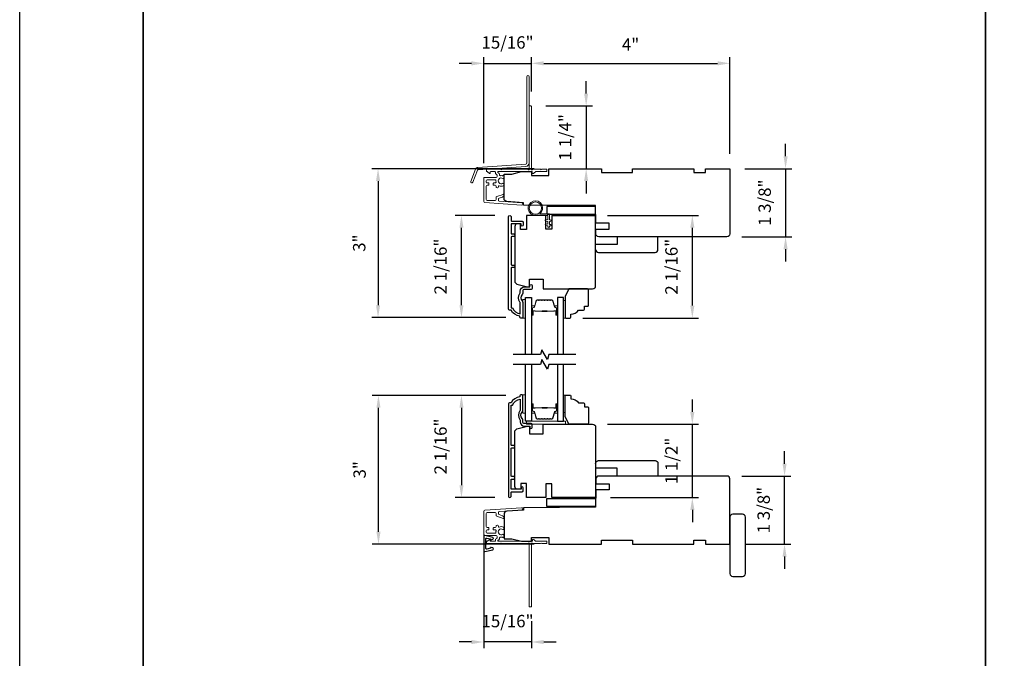
# Model space of a CAD drawing. Extents: x -5107 to -4745, y 1296 to 1376.
# Drawn here: x -4892 to -4872, y 1351 to 1364 of the extents above; entities that cross this region are included whole.
import ezdxf

# ---------------------------------------------------------------- set-up
doc = ezdxf.new("R2010")
doc.units = 0
doc.header["$LTSCALE"] = 250
doc.header["$MEASUREMENT"] = 0
doc.header["$PDMODE"] = 3
doc.header["$PDSIZE"] = -2
doc.layers.get('DEFPOINTS').update_dxf_attribs({"color": 2, "linetype": 'CONTINUOUS'})
for name, color, linetype, lineweight in [('2', 2, 'CONTINUOUS', 25), ('6', 6, 'CONTINUOUS', 5), ('8', 7, 'CONTINUOUS', 35), ('Butal', 9, 'CONTINUOUS', 15), ('Dimensions', 2, 'CONTINUOUS', 25), ('Next Gen Cladding', 142, 'CONTINUOUS', 20), ('Spacer Bar', 1, 'CONTINUOUS', 9), ('Vinyl', 6, 'CONTINUOUS', 15), ('Visible (ANSI)', 7, 'CONTINUOUS', 25), ('Wood', 7, 'CONTINUOUS', 25)]:
    doc.layers.add(name, color=color, linetype=linetype, lineweight=lineweight)
for name, color, linetype in [('3', 3, 'CONTINUOUS'), ('7', 7, 'CONTINUOUS'), ('DRAWING', 4, 'CONTINUOUS'), ('Glass', 6, 'CONTINUOUS')]:
    doc.layers.add(name, color=color, linetype=linetype)
doc.styles.add('ROMANS', font='romans')
doc.dimstyles.new('LWDEC$0', dxfattribs={"dimscale": 0.125, "dimtxt": 2.5, "dimasz": 1, "dimexe": 1.25, "dimexo": 3, "dimgap": 2, "dimtad": 1, "dimtoh": 1, "dimdec": 4, "dimzin": 11, "dimdsep": 46, "dimlunit": 5, "dimtxsty": 'ROMANS', "dimcen": 0, "dimdle": 1.5, "dimazin": 0, "dimtfac": 1, "dimtdec": 4, "dimtix": 1, "dimtmove": 0, "dimatfit": 3, "dimfxl": 0, "dimfrac": 2, "dimtzin": 0, "dimarcsym": 0})

# ---------------------------------------------------------------- blocks, each defined once
blk = doc.blocks.new('*D177')
at = {"layer": '2', "color": 0, "linetype": 'ByBlock', "lineweight": -2}
for p, q in [((-4876.541, 1361.413), (-4876.541, 1361.663)), ((-4877.368, 1361.163), (-4876.416, 1361.163)), ((-4876.541, 1361.163), (-4876.541, 1359.785)), ((-4877.427, 1359.785), (-4876.416, 1359.785)), ((-4876.541, 1359.535), (-4876.541, 1359.285))]:
    blk.add_line(p, q, dxfattribs=at)
at = {"layer": '2', "color": 0}
for points in [[(-4876.582, 1361.413), (-4876.499, 1361.413), (-4876.541, 1361.163)], [(-4876.582, 1359.535), (-4876.499, 1359.535), (-4876.541, 1359.785)]]:
    blk.add_solid(points, dxfattribs=at)
at = {"layer": 'DEFPOINTS', "color": 0}
for p in [(-4877.668, 1361.163), (-4877.727, 1359.785), (-4876.541, 1359.785)]:
    blk.add_point(p, dxfattribs=at)
at = {"layer": '2', "color": 0, "insert": (-4876.931, 1360.474), "char_height": 0.25, "attachment_point": 5, "rotation": 90, "style": 'ROMANS'}
blk.add_mtext('1 3/8"', dxfattribs=at)
blk = doc.blocks.new('*D178')
at = {"layer": '2', "color": 0, "linetype": 'ByBlock', "lineweight": -2}
for p, q in [((-4876.562, 1355.197), (-4876.562, 1355.447)), ((-4877.427, 1354.947), (-4876.437, 1354.947)), ((-4876.562, 1353.569), (-4876.562, 1354.947)), ((-4877.368, 1353.569), (-4876.437, 1353.569)), ((-4876.562, 1353.319), (-4876.562, 1353.069))]:
    blk.add_line(p, q, dxfattribs=at)
at = {"layer": '2', "color": 0}
for points in [[(-4876.603, 1355.197), (-4876.52, 1355.197), (-4876.562, 1354.947)], [(-4876.603, 1353.319), (-4876.52, 1353.319), (-4876.562, 1353.569)]]:
    blk.add_solid(points, dxfattribs=at)
at = {"layer": 'DEFPOINTS', "color": 0}
for p in [(-4877.727, 1354.947), (-4876.562, 1354.947), (-4877.668, 1353.569)]:
    blk.add_point(p, dxfattribs=at)
at = {"layer": '2', "color": 0, "insert": (-4876.952, 1354.258), "char_height": 0.25, "attachment_point": 5, "rotation": 90, "style": 'ROMANS'}
blk.add_mtext('1 3/8"', dxfattribs=at)
blk = doc.blocks.new('*D179')
at = {"layer": '2', "color": 0, "linetype": 'ByBlock', "lineweight": -2}
for p, q in [((-4881.684, 1362.721), (-4881.684, 1363.418)), ((-4877.668, 1361.463), (-4877.668, 1363.418)), ((-4881.434, 1363.293), (-4877.918, 1363.293))]:
    blk.add_line(p, q, dxfattribs=at)
at = {"layer": '2', "color": 0}
for points in [[(-4881.434, 1363.335), (-4881.434, 1363.251), (-4881.684, 1363.293)], [(-4877.918, 1363.335), (-4877.918, 1363.251), (-4877.668, 1363.293)]]:
    blk.add_solid(points, dxfattribs=at)
at = {"layer": 'DEFPOINTS', "color": 0}
for p in [(-4877.668, 1363.293), (-4881.684, 1362.421), (-4877.668, 1361.163)]:
    blk.add_point(p, dxfattribs=at)
at = {"layer": '2', "color": 0, "insert": (-4879.676, 1363.642), "char_height": 0.25, "attachment_point": 5, "style": 'ROMANS'}
blk.add_mtext('4"', dxfattribs=at)
blk = doc.blocks.new('*D180')
at = {"layer": '2', "color": 0, "linetype": 'ByBlock', "lineweight": -2}
for p, q in [((-4880.575, 1362.681), (-4880.575, 1362.931)), ((-4881.394, 1362.431), (-4880.45, 1362.431)), ((-4880.575, 1362.431), (-4880.575, 1361.163)), ((-4881.029, 1361.163), (-4880.45, 1361.163)), ((-4880.575, 1360.913), (-4880.575, 1360.663))]:
    blk.add_line(p, q, dxfattribs=at)
at = {"layer": '2', "color": 0}
for points in [[(-4880.617, 1362.681), (-4880.534, 1362.681), (-4880.575, 1362.431)], [(-4880.617, 1360.913), (-4880.534, 1360.913), (-4880.575, 1361.163)]]:
    blk.add_solid(points, dxfattribs=at)
at = {"layer": 'DEFPOINTS', "color": 0}
for p in [(-4881.694, 1362.431), (-4881.329, 1361.163), (-4880.575, 1361.163)]:
    blk.add_point(p, dxfattribs=at)
at = {"layer": '2', "color": 0, "insert": (-4880.966, 1361.797), "char_height": 0.25, "attachment_point": 5, "rotation": 90, "style": 'ROMANS'}
blk.add_mtext('1 1/4"', dxfattribs=at)
blk = doc.blocks.new('*D181')
at = {"layer": '2', "color": 0, "linetype": 'ByBlock', "lineweight": -2}
for p, q in [((-4881.629, 1361.163), (-4884.91, 1361.163)), ((-4884.785, 1360.913), (-4884.785, 1358.401)), ((-4882.198, 1358.151), (-4884.91, 1358.151))]:
    blk.add_line(p, q, dxfattribs=at)
at = {"layer": '2', "color": 0}
for points in [[(-4884.826, 1360.913), (-4884.743, 1360.913), (-4884.785, 1361.163)], [(-4884.826, 1358.401), (-4884.743, 1358.401), (-4884.785, 1358.151)]]:
    blk.add_solid(points, dxfattribs=at)
at = {"layer": 'DEFPOINTS', "color": 0}
for p in [(-4881.329, 1361.163), (-4884.785, 1358.151), (-4881.898, 1358.151)]:
    blk.add_point(p, dxfattribs=at)
at = {"layer": '2', "color": 0, "insert": (-4885.134, 1359.657), "char_height": 0.25, "attachment_point": 5, "rotation": 90, "style": 'ROMANS'}
blk.add_mtext('3"', dxfattribs=at)
blk = doc.blocks.new('*D182')
at = {"layer": '2', "color": 0, "linetype": 'ByBlock', "lineweight": -2}
for p, q in [((-4882.42, 1360.218), (-4883.223, 1360.218)), ((-4883.098, 1358.401), (-4883.098, 1359.968)), ((-4882.198, 1358.151), (-4883.223, 1358.151))]:
    blk.add_line(p, q, dxfattribs=at)
at = {"layer": '2', "color": 0}
for points in [[(-4883.139, 1359.968), (-4883.056, 1359.968), (-4883.098, 1360.218)], [(-4883.139, 1358.401), (-4883.056, 1358.401), (-4883.098, 1358.151)]]:
    blk.add_solid(points, dxfattribs=at)
at = {"layer": 'DEFPOINTS', "color": 0}
for p in [(-4883.098, 1360.218), (-4882.12, 1360.218), (-4881.898, 1358.151)]:
    blk.add_point(p, dxfattribs=at)
at = {"layer": '2', "color": 0, "insert": (-4883.488, 1359.184), "char_height": 0.25, "attachment_point": 5, "rotation": 90, "style": 'ROMANS'}
blk.add_mtext('2 1/16"', dxfattribs=at)
blk = doc.blocks.new('*D183')
at = {"layer": '2', "color": 0, "linetype": 'ByBlock', "lineweight": -2}
for p, q in [((-4882.198, 1356.578), (-4884.902, 1356.578)), ((-4884.777, 1353.819), (-4884.777, 1356.328)), ((-4881.629, 1353.569), (-4884.902, 1353.569))]:
    blk.add_line(p, q, dxfattribs=at)
at = {"layer": '2', "color": 0}
for points in [[(-4884.818, 1356.328), (-4884.735, 1356.328), (-4884.777, 1356.578)], [(-4884.818, 1353.819), (-4884.735, 1353.819), (-4884.777, 1353.569)]]:
    blk.add_solid(points, dxfattribs=at)
at = {"layer": 'DEFPOINTS', "color": 0}
for p in [(-4884.777, 1356.578), (-4881.898, 1356.578), (-4881.329, 1353.569)]:
    blk.add_point(p, dxfattribs=at)
at = {"layer": '2', "color": 0, "insert": (-4885.126, 1355.073), "char_height": 0.25, "attachment_point": 5, "rotation": 90, "style": 'ROMANS'}
blk.add_mtext('3"', dxfattribs=at)
blk = doc.blocks.new('*D184')
at = {"layer": '2', "color": 0, "linetype": 'ByBlock', "lineweight": -2}
for p, q in [((-4882.198, 1356.578), (-4883.223, 1356.578)), ((-4883.098, 1356.328), (-4883.098, 1354.761)), ((-4882.42, 1354.511), (-4883.223, 1354.511))]:
    blk.add_line(p, q, dxfattribs=at)
at = {"layer": '2', "color": 0}
for points in [[(-4883.139, 1356.328), (-4883.056, 1356.328), (-4883.098, 1356.578)], [(-4883.139, 1354.761), (-4883.056, 1354.761), (-4883.098, 1354.511)]]:
    blk.add_solid(points, dxfattribs=at)
at = {"layer": 'DEFPOINTS', "color": 0}
for p in [(-4881.898, 1356.578), (-4883.098, 1354.511), (-4882.12, 1354.511)]:
    blk.add_point(p, dxfattribs=at)
at = {"layer": '2', "color": 0, "insert": (-4883.488, 1355.545), "char_height": 0.25, "attachment_point": 5, "rotation": 90, "style": 'ROMANS'}
blk.add_mtext('2 1/16"', dxfattribs=at)
blk = doc.blocks.new('*D185')
at = {"layer": '2', "color": 0, "linetype": 'ByBlock', "lineweight": -2}
for p, q in [((-4880.144, 1360.218), (-4878.302, 1360.218)), ((-4878.427, 1358.393), (-4878.427, 1359.968)), ((-4880.644, 1358.143), (-4878.302, 1358.143))]:
    blk.add_line(p, q, dxfattribs=at)
at = {"layer": '2', "color": 0}
for points in [[(-4878.469, 1359.968), (-4878.385, 1359.968), (-4878.427, 1360.218)], [(-4878.469, 1358.393), (-4878.385, 1358.393), (-4878.427, 1358.143)]]:
    blk.add_solid(points, dxfattribs=at)
at = {"layer": 'DEFPOINTS', "color": 0}
for p in [(-4880.444, 1360.218), (-4878.427, 1360.218), (-4880.944, 1358.143)]:
    blk.add_point(p, dxfattribs=at)
at = {"layer": '2', "color": 0, "insert": (-4878.817, 1359.18), "char_height": 0.25, "attachment_point": 5, "rotation": 90, "style": 'ROMANS'}
blk.add_mtext('2 1/16"', dxfattribs=at)
blk = doc.blocks.new('*D186')
at = {"layer": '2', "color": 0, "linetype": 'ByBlock', "lineweight": -2}
for p, q in [((-4878.427, 1356.245), (-4878.427, 1356.495)), ((-4880.144, 1355.995), (-4878.302, 1355.995)), ((-4878.427, 1354.511), (-4878.427, 1355.995)), ((-4880.085, 1354.511), (-4878.302, 1354.511)), ((-4878.427, 1354.261), (-4878.427, 1354.011))]:
    blk.add_line(p, q, dxfattribs=at)
at = {"layer": '2', "color": 0}
for points in [[(-4878.469, 1356.245), (-4878.385, 1356.245), (-4878.427, 1355.995)], [(-4878.469, 1354.261), (-4878.385, 1354.261), (-4878.427, 1354.511)]]:
    blk.add_solid(points, dxfattribs=at)
at = {"layer": 'DEFPOINTS', "color": 0}
for p in [(-4880.444, 1355.995), (-4878.427, 1355.995), (-4880.385, 1354.511)]:
    blk.add_point(p, dxfattribs=at)
at = {"layer": '2', "color": 0, "insert": (-4878.817, 1355.253), "char_height": 0.25, "attachment_point": 5, "rotation": 90, "style": 'ROMANS'}
blk.add_mtext('1 1/2"', dxfattribs=at)
blk = doc.blocks.new('*D240')
at = {"layer": 'DEFPOINTS', "color": 0}
for p in [(-4881.684, 1363.293), (-4881.684, 1362.421), (-4882.646, 1360.976)]:
    blk.add_point(p, dxfattribs=at)
at = {"layer": 'Dimensions', "color": 0, "linetype": 'ByBlock', "lineweight": -2}
for p, q in [((-4882.646, 1361.276), (-4882.646, 1363.418)), ((-4881.684, 1362.721), (-4881.684, 1363.418)), ((-4882.896, 1363.293), (-4883.146, 1363.293)), ((-4882.646, 1363.293), (-4881.684, 1363.293)), ((-4881.434, 1363.293), (-4881.184, 1363.293))]:
    blk.add_line(p, q, dxfattribs=at)
at = {"layer": 'Dimensions', "color": 0}
for points in [[(-4882.896, 1363.335), (-4882.896, 1363.251), (-4882.646, 1363.293)], [(-4881.434, 1363.335), (-4881.434, 1363.251), (-4881.684, 1363.293)]]:
    blk.add_solid(points, dxfattribs=at)
at = {"layer": 'Dimensions', "color": 0, "insert": (-4882.165, 1363.683), "char_height": 0.25, "attachment_point": 5, "style": 'ROMANS'}
blk.add_mtext('15/16"', dxfattribs=at)
blk = doc.blocks.new('*D259')
at = {"layer": 'DEFPOINTS', "color": 0}
for p in [(-4882.646, 1353.78), (-4881.683, 1352.311), (-4882.646, 1351.591)]:
    blk.add_point(p, dxfattribs=at)
at = {"layer": 'Dimensions', "color": 0, "linetype": 'ByBlock', "lineweight": -2}
for p, q in [((-4882.646, 1353.48), (-4882.646, 1351.466)), ((-4881.683, 1352.011), (-4881.683, 1351.466)), ((-4882.896, 1351.591), (-4883.146, 1351.591)), ((-4881.683, 1351.591), (-4882.646, 1351.591)), ((-4881.433, 1351.591), (-4881.183, 1351.591))]:
    blk.add_line(p, q, dxfattribs=at)
at = {"layer": 'Dimensions', "color": 0}
for points in [[(-4882.896, 1351.632), (-4882.896, 1351.549), (-4882.646, 1351.591)], [(-4881.433, 1351.632), (-4881.433, 1351.549), (-4881.683, 1351.591)]]:
    blk.add_solid(points, dxfattribs=at)
at = {"layer": 'Dimensions', "color": 0, "insert": (-4882.165, 1351.981), "char_height": 0.25, "attachment_point": 5, "style": 'ROMANS'}
blk.add_mtext('15/16"', dxfattribs=at)

msp = doc.modelspace()

# ---------------------------------------------------------------- linework, layer by layer
at = {"layer": '2'}
msp.add_lwpolyline([(-4892.03435, 1372.90588), (-4744.8972, 1372.90588), (-4744.8972, 1313.31375), (-4892.03435, 1313.31375)], close=True, dxfattribs=at)
at = {"layer": '3'}
for points in [[(-4881.68971, 1358.7218), (-4881.81963, 1358.7218, 0.41421356), (-4881.859, 1358.68243), (-4881.859, 1358.64312, -0.19612434), (-4881.87024, 1358.61559, 0.40794), (-4881.87024, 1358.48734, -0.19612434), (-4881.859, 1358.4598), (-4881.859, 1358.15093, -0.41421356), (-4881.86885, 1358.14109), (-4881.89837, 1358.14109, -0.41421356), (-4881.91806, 1358.16078), (-4881.91806, 1358.18046, -0.23812491), (-4882.09522, 1358.29857), (-4882.12278, 1358.29857, -0.41421356), (-4882.14444, 1358.32022), (-4882.14444, 1360.19314, -1), (-4882.09522, 1360.19314), (-4882.09522, 1360.11916, 0.41521504), (-4882.07553, 1360.0994), (-4881.86897, 1360.0994, -0.41590856), (-4881.84719, 1360.07775), (-4881.84719, 1360.02263, -1), (-4881.8905, 1360.02263), (-4881.8905, 1360.04263, 0.41421304), (-4881.89837, 1360.05051), (-4882.07553, 1360.05051, 0.41421356), (-4882.09522, 1360.03082), (-4882.09522, 1359.86168, 0.41521584), (-4882.07553, 1359.84193), (-4882.0401, 1359.84193, -1), (-4882.0401, 1359.79303), (-4882.07553, 1359.79303, 0.41421313), (-4882.09522, 1359.77334), (-4882.09522, 1359.232, 0.41421203), (-4882.07553, 1359.21232), (-4882.0401, 1359.21232, -1), (-4882.0401, 1359.16342), (-4882.07553, 1359.16342, 0.4142151), (-4882.09522, 1359.14374), (-4882.09522, 1358.34778), (-4882.06419, 1358.34778, 0.28322567), (-4881.90821, 1358.22888), (-4881.90821, 1358.44154, 0.16543591), (-4881.91638, 1358.46555, -0.34018227), (-4881.91638, 1358.63737, 0.16543591), (-4881.90821, 1358.66138), (-4881.90821, 1358.68243, -0.41421356), (-4881.81963, 1358.77101), (-4881.71333, 1358.77101), (-4881.71333, 1358.79857, -1), (-4881.67003, 1358.79857), (-4881.67003, 1358.74148, -0.41420912), (-4881.68971, 1358.7218)], [(-4881.68971, 1356.00719), (-4881.81963, 1356.00719, -0.41421356), (-4881.859, 1356.04656), (-4881.859, 1356.08586, 0.19612434), (-4881.87024, 1356.1134, -0.40794), (-4881.87024, 1356.24164, 0.19612434), (-4881.859, 1356.26918), (-4881.859, 1356.57805, 0.41421356), (-4881.86885, 1356.58789), (-4881.89837, 1356.58789, 0.41421356), (-4881.91806, 1356.56821), (-4881.91806, 1356.54852, 0.23812491), (-4882.09522, 1356.43041), (-4882.12278, 1356.43041, 0.41421356), (-4882.14444, 1356.40876), (-4882.14444, 1354.53584, 1), (-4882.09522, 1354.53584), (-4882.09522, 1354.60983, -0.41521504), (-4882.07553, 1354.62958), (-4881.86897, 1354.62958, 0.41590856), (-4881.84719, 1354.65123), (-4881.84719, 1354.70635, 1), (-4881.8905, 1354.70635), (-4881.8905, 1354.68635, -0.41421304), (-4881.89837, 1354.67848), (-4882.07553, 1354.67848, -0.41421356), (-4882.09522, 1354.69816), (-4882.09522, 1354.8673, -0.41521584), (-4882.07553, 1354.88706), (-4882.0401, 1354.88706, 1), (-4882.0401, 1354.93595), (-4882.07553, 1354.93595, -0.41421313), (-4882.09522, 1354.95564), (-4882.09522, 1355.49698, -0.41421203), (-4882.07553, 1355.51666), (-4882.0401, 1355.51666, 1), (-4882.0401, 1355.56556), (-4882.07553, 1355.56556, -0.4142151), (-4882.09522, 1355.58525), (-4882.09522, 1356.3812), (-4882.06419, 1356.3812, -0.28322567), (-4881.90821, 1356.5001), (-4881.90821, 1356.28744, -0.16543591), (-4881.91638, 1356.26343, 0.34018227), (-4881.91638, 1356.09161, -0.16543591), (-4881.90821, 1356.0676), (-4881.90821, 1356.04656, 0.41421356), (-4881.81963, 1355.95797), (-4881.71333, 1355.95797), (-4881.71333, 1355.93041, 1), (-4881.67003, 1355.93041), (-4881.67003, 1355.9875, 0.41420912), (-4881.68971, 1356.00719)]]:
    msp.add_lwpolyline(points, format="xyb", dxfattribs=at)
at = {"layer": '6'}
msp.add_lwpolyline([(-4881.34737, 1360.21789), (-4881.60131, 1360.21789, -5.9558214), (-4881.51016, 1360.24938), (-4881.31588, 1360.24938), (-4881.31588, 1360.12733), (-4881.30013, 1360.12733, -1), (-4881.30013, 1360.09584), (-4881.31588, 1360.09584), (-4881.31588, 1360.03678), (-4881.30013, 1360.03678, -1), (-4881.30013, 1360.00529), (-4881.31588, 1360.00529), (-4881.31588, 1359.98954, -1), (-4881.34737, 1359.98954), (-4881.34737, 1360.00529), (-4881.38996, 1360.01339, -1), (-4881.38408, 1360.04433), (-4881.34737, 1360.03735), (-4881.34737, 1360.09584), (-4881.38996, 1360.10394, -1), (-4881.38408, 1360.13488), (-4881.34737, 1360.1279)], format="xyb", close=True, dxfattribs=at)
for points in [[(-4881.79995, 1358.14305), (-4881.79995, 1358.51706), (-4881.859, 1358.51706), (-4881.859, 1358.14305)], [(-4881.79995, 1356.21586), (-4881.79995, 1356.58988), (-4881.859, 1356.58988), (-4881.859, 1356.21586)], [(-4881.78026, 1355.99539), (-4880.99286, 1355.99539), (-4880.99286, 1356.05445), (-4881.78026, 1356.05445)]]:
    msp.add_lwpolyline(points, close=True, dxfattribs=at)
msp.add_circle((-4881.60131, 1360.36552), 0.12402, dxfattribs=at)
at = {"layer": '7', "flags": 128}
for points in [[(-4880.78232, 1357.40285), (-4881.33294, 1357.40285), (-4881.35931, 1357.30443), (-4881.47296, 1357.50127), (-4881.49933, 1357.40285), (-4882.04995, 1357.40285)], [(-4880.78232, 1357.206), (-4881.33294, 1357.206), (-4881.35931, 1357.10758), (-4881.47296, 1357.30443), (-4881.49933, 1357.206), (-4882.04995, 1357.206)]]:
    msp.add_lwpolyline(points, dxfattribs=at)
at = {"layer": '8', "linetype": 'Continuous'}
msp.add_lwpolyline([(-4889.53436, 1370.40589), (-4872.4977, 1370.40589), (-4872.4977, 1344.35982), (-4889.53436, 1344.35982)], close=True, dxfattribs=at)
at = {"layer": 'Butal'}
for points in [[(-4881.6779, 1358.21741), (-4881.6779, 1358.38192, -0.41421356), (-4881.66806, 1358.39176), (-4881.6159, 1358.39176), (-4881.62325, 1358.36773, -0.32975055), (-4881.63739, 1358.35727), (-4881.64208, 1358.35727, 0.41421356), (-4881.66215, 1358.33719), (-4881.66215, 1358.20757), (-4881.66806, 1358.20757, -0.41421356)], [(-4881.15437, 1358.21741), (-4881.15437, 1358.38192, 0.41421356), (-4881.16421, 1358.39176), (-4881.21637, 1358.39176), (-4881.20902, 1358.36773, 0.32975055), (-4881.19488, 1358.35727), (-4881.19019, 1358.35727, -0.41421356), (-4881.17012, 1358.33719), (-4881.17012, 1358.20757), (-4881.16421, 1358.20757, 0.41421356)], [(-4881.6779, 1356.39143), (-4881.6779, 1356.22693, 0.41421356), (-4881.66806, 1356.21708), (-4881.6159, 1356.21708), (-4881.62325, 1356.24111, 0.32975055), (-4881.63739, 1356.25158), (-4881.64208, 1356.25158, -0.41421356), (-4881.66215, 1356.27166), (-4881.66215, 1356.40127), (-4881.66806, 1356.40127, 0.41421356)], [(-4881.15437, 1356.39143), (-4881.15437, 1356.22693, -0.41421356), (-4881.16421, 1356.21708), (-4881.21637, 1356.21708), (-4881.20902, 1356.24111, -0.32975055), (-4881.19488, 1356.25158), (-4881.19019, 1356.25158, 0.41421356), (-4881.17012, 1356.27166), (-4881.17012, 1356.40127), (-4881.16421, 1356.40127, -0.41421356)]]:
    msp.add_lwpolyline(points, format="xyb", close=True, dxfattribs=at)
at = {"layer": 'DRAWING', "color": 4}
msp.add_lwpolyline([(-4882.46423, 1353.70589), (-4882.62657, 1353.74498, 0.4852511), (-4882.64601, 1353.72967), (-4882.646, 1353.4344, 0.4852511), (-4882.62656, 1353.41909), (-4882.46423, 1353.45819, 0.77749728), (-4882.46374, 1353.49634), (-4882.49582, 1353.50493, 0.49314543), (-4882.50821, 1353.49542), (-4882.50821, 1353.48809), (-4882.58234, 1353.47024, -0.4852511), (-4882.60663, 1353.48937), (-4882.60664, 1353.6747, -0.4852511), (-4882.58234, 1353.69384), (-4882.50821, 1353.67599), (-4882.50821, 1353.66865, 0.49314543), (-4882.49582, 1353.65915), (-4882.46375, 1353.66774, 0.77795762), (-4882.46425, 1353.7059)], format="xyb", dxfattribs=at)
at = {"layer": 'Glass', "color": 1}
for points in [[(-4881.79995, 1357.40285), (-4881.79995, 1358.5544), (-4881.6779, 1358.5544), (-4881.6779, 1357.40285)], [(-4881.03232, 1357.40285), (-4881.03232, 1358.5544), (-4881.15437, 1358.5544), (-4881.15437, 1357.40285)], [(-4881.6779, 1357.206), (-4881.6779, 1356.05445), (-4881.79995, 1356.05445), (-4881.79995, 1357.206)], [(-4881.15437, 1357.206), (-4881.15437, 1356.05445), (-4881.03232, 1356.05445), (-4881.03232, 1357.206)]]:
    msp.add_lwpolyline(points, dxfattribs=at)
at = {"layer": 'Next Gen Cladding'}
for points in [[(-4881.73099, 1363.02031, 1), (-4881.77823, 1363.02031), (-4881.77823, 1361.27802, -0.39391048), (-4881.79837, 1361.25641), (-4882.76592, 1361.18876, 0.29147342), (-4882.81524, 1361.15227), (-4882.91052, 1360.90405, 1), (-4882.86641, 1360.88712), (-4882.77113, 1361.13534, -0.29147342), (-4882.76263, 1361.14163), (-4881.79508, 1361.20929, 0.39391048), (-4881.73099, 1361.27802)], [(-4881.75095, 1361.14645, 0.25592414), (-4881.75924, 1361.151), (-4882.2802, 1361.151), (-4882.29201, 1361.13919), (-4882.30382, 1361.151), (-4882.58138, 1361.151, 0.41421356), (-4882.59122, 1361.14115), (-4882.59122, 1361.1136, 0.41421356), (-4882.58138, 1361.10375), (-4882.57575, 1361.10375, -0.19891237), (-4882.56879, 1361.10087), (-4882.53322, 1361.0653, 0.66817864), (-4882.51642, 1361.07226), (-4882.51642, 1361.09391, -0.41421356), (-4882.50658, 1361.10375), (-4882.41996, 1361.10375, -0.41421356), (-4882.41012, 1361.09391), (-4882.41012, 1361.07188, 0.22169466), (-4882.4066, 1361.06434), (-4882.38565, 1361.04676, -0.22169466), (-4882.37862, 1361.03168), (-4882.37862, 1361.00533, -0.41421356), (-4882.39831, 1360.98564), (-4882.6365, 1360.98564, 0.41421356), (-4882.64634, 1360.9758), (-4882.64634, 1360.49689, 0.39391046), (-4882.62803, 1360.47725), (-4881.88027, 1360.42497, 0.99999999), (-4881.87698, 1360.4721), (-4882.33274, 1360.50397, -0.39391046), (-4882.35105, 1360.5236), (-4882.35105, 1360.54643, -0.32010252), (-4882.33778, 1360.56505), (-4882.26737, 1360.58929, 0.32010252), (-4882.24082, 1360.62651), (-4882.24082, 1360.6346, 0.51503384), (-4882.25386, 1360.64391), (-4882.38502, 1360.59874, 0.32010252), (-4882.3983, 1360.58013), (-4882.3983, 1360.54076, -0.41421356), (-4882.41798, 1360.52108), (-4882.57941, 1360.52108, -0.41421356), (-4882.59909, 1360.54076), (-4882.59909, 1360.80651, -0.41421356), (-4882.57941, 1360.82619), (-4882.55382, 1360.82619, 0.41421356), (-4882.54398, 1360.83604), (-4882.54398, 1360.8636, 0.41421356), (-4882.55382, 1360.87344), (-4882.57941, 1360.87344, -0.41421356), (-4882.59909, 1360.89312), (-4882.59909, 1360.91871, -0.41421356), (-4882.57941, 1360.9384), (-4882.41911, 1360.9384, -0.42331227), (-4882.39944, 1360.9181, 0.0505623), (-4882.39792, 1360.89648, -0.46526701), (-4882.41732, 1360.87344), (-4882.44358, 1360.87344, 0.41421356), (-4882.45343, 1360.8636), (-4882.45343, 1360.83604, 0.41421356), (-4882.44358, 1360.82619), (-4882.41798, 1360.82619, -0.41421356), (-4882.3983, 1360.80651), (-4882.3983, 1360.79667, 0.41421356), (-4882.37861, 1360.77698), (-4882.37074, 1360.77698, 0.41421356), (-4882.35105, 1360.79667), (-4882.35105, 1360.80827, -0.54744911), (-4882.33708, 1360.8172, 0.21517494), (-4882.24867, 1360.81642, 0.29725798), (-4882.2428, 1360.82543), (-4882.2428, 1360.8568, 0.60193136), (-4882.25817, 1360.86495, -1.88788309), (-4882.25817, 1360.96461, 0.60193136), (-4882.2428, 1360.97275), (-4882.2428, 1361.01763, 0.63638238), (-4882.25895, 1361.02519, -0.21773767), (-4882.27474, 1361.02086, 0.0793699), (-4882.30865, 1361.02096, -0.46050446), (-4882.33138, 1361.04041), (-4882.33138, 1361.05371, 0.22169466), (-4882.33841, 1361.06879), (-4882.35936, 1361.08637, -0.70020754), (-4882.35303, 1361.10375), (-4881.6739, 1361.10375, -0.41421356), (-4881.66406, 1361.09391), (-4881.66406, 1361.07423, 0.41841302), (-4881.65407, 1361.06438, 0.19519425), (-4881.6268, 1361.07591), (-4881.60184, 1361.10087, -0.19891237), (-4881.59488, 1361.10375), (-4881.37862, 1361.10375, 0.41421356), (-4881.36878, 1361.1136), (-4881.36878, 1361.14115, 0.41421356), (-4881.37862, 1361.151), (-4881.47508, 1361.151), (-4881.48689, 1361.13919), (-4881.4987, 1361.151), (-4881.65549, 1361.151, 0.25592414), (-4881.66378, 1361.14645, -1.16228703), (-4881.68723, 1361.16695, 0.22054024), (-4881.68374, 1361.17446), (-4881.68374, 1362.42068, 0.41421356), (-4881.69358, 1362.43052), (-4881.72114, 1362.43052, 0.41421356), (-4881.73099, 1362.42068), (-4881.73099, 1361.17446, 0.22054024), (-4881.7275, 1361.16695, -1.16228703)], [(-4881.75061, 1353.58508, -0.25592414), (-4881.7589, 1353.58053), (-4882.27986, 1353.58053), (-4882.29167, 1353.59234), (-4882.30348, 1353.58053), (-4882.58104, 1353.58053, -0.41421356), (-4882.59088, 1353.59038), (-4882.59088, 1353.61793, -0.41421356), (-4882.58104, 1353.62778), (-4882.57541, 1353.62778, 0.19891237), (-4882.56845, 1353.63066), (-4882.53288, 1353.66623, -0.66817864), (-4882.51608, 1353.65927), (-4882.51608, 1353.63762, 0.41421356), (-4882.50624, 1353.62778), (-4882.41962, 1353.62778, 0.41421356), (-4882.40978, 1353.63762), (-4882.40978, 1353.65965, -0.22169466), (-4882.40626, 1353.66719), (-4882.38532, 1353.68477, 0.22169466), (-4882.37828, 1353.69985), (-4882.37828, 1353.7262, 0.41421356), (-4882.39797, 1353.74589), (-4882.63616, 1353.74589, -0.41421356), (-4882.646, 1353.75573), (-4882.646, 1354.23464, -0.39391046), (-4882.62769, 1354.25428), (-4881.87993, 1354.30656, -0.99999999), (-4881.87664, 1354.25944), (-4882.3324, 1354.22757, 0.39391046), (-4882.35071, 1354.20793), (-4882.35071, 1354.1851, 0.32010252), (-4882.33744, 1354.16648), (-4882.26703, 1354.14224, -0.32010252), (-4882.24048, 1354.10502), (-4882.24048, 1354.09693, -0.51503384), (-4882.25352, 1354.08762), (-4882.38468, 1354.13279, -0.32010252), (-4882.39796, 1354.1514), (-4882.39796, 1354.19077, 0.41421356), (-4882.41764, 1354.21045), (-4882.57907, 1354.21045, 0.41421356), (-4882.59876, 1354.19077), (-4882.59876, 1353.92502, 0.41421356), (-4882.57907, 1353.90534), (-4882.55348, 1353.90534, -0.41421356), (-4882.54364, 1353.89549), (-4882.54364, 1353.86793, -0.41421356), (-4882.55348, 1353.85809), (-4882.57907, 1353.85809, 0.41421356), (-4882.59876, 1353.83841), (-4882.59876, 1353.81282, 0.41421356), (-4882.57907, 1353.79313), (-4882.41877, 1353.79313, 0.42331227), (-4882.3991, 1353.81343, -0.0505623), (-4882.39758, 1353.83505, 0.46526701), (-4882.41698, 1353.85809), (-4882.44324, 1353.85809, -0.41421356), (-4882.45309, 1353.86793), (-4882.45309, 1353.89549, -0.41421356), (-4882.44324, 1353.90534), (-4882.41764, 1353.90534, 0.41421356), (-4882.39796, 1353.92502), (-4882.39796, 1353.93486, -0.41421356), (-4882.37827, 1353.95455), (-4882.3704, 1353.95455, -0.41421356), (-4882.35071, 1353.93486), (-4882.35071, 1353.92326, 0.54744911), (-4882.33674, 1353.91433, -0.21517494), (-4882.24833, 1353.91511, -0.29725798), (-4882.24246, 1353.9061), (-4882.24246, 1353.87473, -0.60193136), (-4882.25783, 1353.86659, 1.88788309), (-4882.25783, 1353.76692, -0.60193136), (-4882.24246, 1353.75878), (-4882.24246, 1353.7139, -0.63638238), (-4882.25861, 1353.70635, 0.21773767), (-4882.2744, 1353.71067, -0.0793699), (-4882.30831, 1353.71057, 0.46050446), (-4882.33104, 1353.69112), (-4882.33104, 1353.67782, -0.22169466), (-4882.33807, 1353.66274), (-4882.35902, 1353.64516, 0.70020754), (-4882.35269, 1353.62778), (-4881.67356, 1353.62778, 0.41421356), (-4881.66372, 1353.63762), (-4881.66372, 1353.6573, -0.41841302), (-4881.65374, 1353.66715, -0.19519425), (-4881.62646, 1353.65562), (-4881.6015, 1353.63066, 0.19891237), (-4881.59454, 1353.62778), (-4881.37829, 1353.62778, -0.41421356), (-4881.36844, 1353.61793), (-4881.36844, 1353.59038, -0.41421356), (-4881.37829, 1353.58053), (-4881.47474, 1353.58053), (-4881.48655, 1353.59234), (-4881.49836, 1353.58053), (-4881.65515, 1353.58053, -0.25592414), (-4881.66344, 1353.58508, 1.16228703), (-4881.68689, 1353.56458, -0.22054024), (-4881.6834, 1353.55707), (-4881.6834, 1352.31085, -0.41421356), (-4881.69325, 1352.30101), (-4881.72081, 1352.30101, -0.41421356), (-4881.73065, 1352.31085), (-4881.73065, 1353.55707, -0.22054024), (-4881.72717, 1353.56458, 1.16228703)]]:
    msp.add_lwpolyline(points, format="xyb", close=True, dxfattribs=at)
at = {"layer": 'Spacer Bar'}
for points in [[(-4881.46265, 1358.50987, 0.2262769), (-4881.46654, 1358.50802), (-4881.46925, 1358.50467, -0.47697553), (-4881.47702, 1358.50467), (-4881.47973, 1358.50802, 0.2262769), (-4881.48362, 1358.50987), (-4881.51965, 1358.50987, 0.2262769), (-4881.52354, 1358.50802), (-4881.52625, 1358.50467, -0.47697553), (-4881.53402, 1358.50467), (-4881.53673, 1358.50802, 0.2262769), (-4881.54062, 1358.50987), (-4881.56521, 1358.50987, 0.32975055), (-4881.58403, 1358.49594), (-4881.62326, 1358.36762, -0.32975055), (-4881.63778, 1358.35687), (-4881.64247, 1358.35687, 0.41421356), (-4881.66215, 1358.33719), (-4881.66215, 1358.20757, 1), (-4881.64715, 1358.20757), (-4881.64715, 1358.28095, -0.41421356), (-4881.64125, 1358.28685), (-4881.62109, 1358.28685), (-4881.62109, 1358.29135), (-4881.63984, 1358.29135, 0.41421356), (-4881.65165, 1358.27954), (-4881.65165, 1358.20757, -1), (-4881.65765, 1358.20757), (-4881.65765, 1358.33719, -0.41421356), (-4881.64247, 1358.35237), (-4881.63778, 1358.35237, 0.32975055), (-4881.61896, 1358.3663), (-4881.57973, 1358.49463, -0.32975055), (-4881.56521, 1358.50537), (-4881.54062, 1358.50537, -0.2262769), (-4881.54023, 1358.50519), (-4881.53752, 1358.50184, 0.47697553), (-4881.52275, 1358.50184), (-4881.52004, 1358.50519, -0.2262769), (-4881.51965, 1358.50537), (-4881.48362, 1358.50537, -0.2262769), (-4881.48323, 1358.50519), (-4881.48052, 1358.50184, 0.47697553), (-4881.46575, 1358.50184), (-4881.46304, 1358.50519, -0.2262769), (-4881.46265, 1358.50537), (-4881.42667, 1358.50537, -0.25663287), (-4881.42623, 1358.50519), (-4881.42352, 1358.50184, 0.47697553), (-4881.40875, 1358.50184), (-4881.40604, 1358.50519, -0.2262769), (-4881.40565, 1358.50537), (-4881.36967, 1358.50537, -0.25663287), (-4881.36923, 1358.50519), (-4881.36652, 1358.50184, 0.47697553), (-4881.35175, 1358.50184), (-4881.34904, 1358.50519, -0.2262769), (-4881.34865, 1358.50537), (-4881.31268, 1358.50537, -0.25663287), (-4881.31223, 1358.50519), (-4881.30952, 1358.50184, 0.47697553), (-4881.29475, 1358.50184), (-4881.29204, 1358.50519, -0.2262769), (-4881.29165, 1358.50537), (-4881.26706, 1358.50537, -0.32975055), (-4881.25254, 1358.49463), (-4881.21331, 1358.3663, 0.32975055), (-4881.19449, 1358.35237), (-4881.1898, 1358.35237, -0.41421356), (-4881.17462, 1358.33719), (-4881.17462, 1358.20757, -1), (-4881.18062, 1358.20757), (-4881.18062, 1358.27954, 0.41421356), (-4881.19243, 1358.29135), (-4881.21118, 1358.29135), (-4881.21118, 1358.28685), (-4881.19102, 1358.28685, -0.41421356), (-4881.18512, 1358.28095), (-4881.18512, 1358.20757, 1), (-4881.17012, 1358.20757), (-4881.17012, 1358.33719, 0.41421356), (-4881.1898, 1358.35687), (-4881.19449, 1358.35687, -0.32975055), (-4881.20901, 1358.36762), (-4881.24824, 1358.49594, 0.32975055), (-4881.26706, 1358.50987), (-4881.29165, 1358.50987, 0.2262769), (-4881.29554, 1358.50802), (-4881.29825, 1358.50467, -0.47697553), (-4881.30602, 1358.50467), (-4881.30873, 1358.50802, 0.2262769), (-4881.31262, 1358.50987), (-4881.34865, 1358.50987, 0.2262769), (-4881.35254, 1358.50802), (-4881.35525, 1358.50467, -0.47697553), (-4881.36302, 1358.50467), (-4881.36573, 1358.50802, 0.2262769), (-4881.36962, 1358.50987), (-4881.40565, 1358.50987, 0.2262769), (-4881.40954, 1358.50802), (-4881.41225, 1358.50467, -0.47697553), (-4881.42002, 1358.50467), (-4881.42273, 1358.50802, 0.2262769), (-4881.42662, 1358.50987)], [(-4881.63854, 1358.28485), (-4881.61368, 1358.28485, -0.22906983), (-4881.60736, 1358.28193, 0.22448136), (-4881.60195, 1358.27937), (-4881.47279, 1358.27937, 0.28963953), (-4881.46646, 1358.28337, -0.27273596), (-4881.45763, 1358.28935), (-4881.37464, 1358.28935, -0.27273609), (-4881.36581, 1358.28337, 0.28963953), (-4881.35948, 1358.27937), (-4881.23032, 1358.27937, 0.22448136), (-4881.22491, 1358.28193, -0.22906983), (-4881.21859, 1358.28485), (-4881.19373, 1358.28485), (-4881.19373, 1358.28685), (-4881.21857, 1358.28685, 0.22858496), (-4881.22646, 1358.2832, -0.22448136), (-4881.23032, 1358.28137), (-4881.35948, 1358.28137, -0.28963953), (-4881.364, 1358.28423, 0.27414127), (-4881.37458, 1358.29135), (-4881.45769, 1358.29135, 0.27414127), (-4881.46827, 1358.28423, -0.28963953), (-4881.47279, 1358.28137), (-4881.60195, 1358.28137, -0.22448136), (-4881.60581, 1358.2832, 0.22858496), (-4881.6137, 1358.28685), (-4881.63854, 1358.28685)], [(-4881.46265, 1356.09897, -0.2262769), (-4881.46654, 1356.10083), (-4881.46925, 1356.10418, 0.47697553), (-4881.47702, 1356.10418), (-4881.47973, 1356.10083, -0.2262769), (-4881.48362, 1356.09897), (-4881.51965, 1356.09897, -0.2262769), (-4881.52354, 1356.10083), (-4881.52625, 1356.10418, 0.47697553), (-4881.53402, 1356.10418), (-4881.53673, 1356.10083, -0.2262769), (-4881.54062, 1356.09897), (-4881.56521, 1356.09897, -0.32975055), (-4881.58403, 1356.1129), (-4881.62326, 1356.24123, 0.32975055), (-4881.63778, 1356.25197), (-4881.64247, 1356.25197, -0.41421356), (-4881.66215, 1356.27166), (-4881.66215, 1356.40127, -1), (-4881.64715, 1356.40127), (-4881.64715, 1356.3279, 0.41421356), (-4881.64125, 1356.32199), (-4881.62109, 1356.32199), (-4881.62109, 1356.31749), (-4881.63984, 1356.31749, -0.41421356), (-4881.65165, 1356.3293), (-4881.65165, 1356.40127, 1), (-4881.65765, 1356.40127), (-4881.65765, 1356.27166, 0.41421356), (-4881.64247, 1356.25647), (-4881.63778, 1356.25647, -0.32975055), (-4881.61896, 1356.24254), (-4881.57973, 1356.11422, 0.32975055), (-4881.56521, 1356.10347), (-4881.54062, 1356.10347, 0.2262769), (-4881.54023, 1356.10366), (-4881.53752, 1356.10701, -0.47697553), (-4881.52275, 1356.10701), (-4881.52004, 1356.10366, 0.2262769), (-4881.51965, 1356.10347), (-4881.48362, 1356.10347, 0.2262769), (-4881.48323, 1356.10366), (-4881.48052, 1356.10701, -0.47697553), (-4881.46575, 1356.10701), (-4881.46304, 1356.10366, 0.2262769), (-4881.46265, 1356.10347), (-4881.42667, 1356.10348, 0.25663287), (-4881.42623, 1356.10366), (-4881.42352, 1356.10701, -0.47697553), (-4881.40875, 1356.10701), (-4881.40604, 1356.10366, 0.2262769), (-4881.40565, 1356.10347), (-4881.36967, 1356.10348, 0.25663287), (-4881.36923, 1356.10366), (-4881.36652, 1356.10701, -0.47697553), (-4881.35175, 1356.10701), (-4881.34904, 1356.10366, 0.2262769), (-4881.34865, 1356.10347), (-4881.31268, 1356.10348, 0.25663287), (-4881.31223, 1356.10366), (-4881.30952, 1356.10701, -0.47697553), (-4881.29475, 1356.10701), (-4881.29204, 1356.10366, 0.2262769), (-4881.29165, 1356.10347), (-4881.26706, 1356.10347, 0.32975055), (-4881.25254, 1356.11422), (-4881.21331, 1356.24254, -0.32975055), (-4881.19449, 1356.25647), (-4881.1898, 1356.25647, 0.41421356), (-4881.17462, 1356.27166), (-4881.17462, 1356.40127, 1), (-4881.18062, 1356.40127), (-4881.18062, 1356.3293, -0.41421356), (-4881.19243, 1356.31749), (-4881.21118, 1356.31749), (-4881.21118, 1356.32199), (-4881.19102, 1356.32199, 0.41421356), (-4881.18512, 1356.3279), (-4881.18512, 1356.40127, -1), (-4881.17012, 1356.40127), (-4881.17012, 1356.27166, -0.41421356), (-4881.1898, 1356.25197), (-4881.19449, 1356.25197, 0.32975055), (-4881.20901, 1356.24123), (-4881.24824, 1356.1129, -0.32975055), (-4881.26706, 1356.09897), (-4881.29165, 1356.09897, -0.2262769), (-4881.29554, 1356.10083), (-4881.29825, 1356.10418, 0.47697553), (-4881.30602, 1356.10418), (-4881.30873, 1356.10083, -0.2262769), (-4881.31262, 1356.09897), (-4881.34865, 1356.09897, -0.2262769), (-4881.35254, 1356.10083), (-4881.35525, 1356.10418, 0.47697553), (-4881.36302, 1356.10418), (-4881.36573, 1356.10083, -0.2262769), (-4881.36962, 1356.09897), (-4881.40565, 1356.09897, -0.2262769), (-4881.40954, 1356.10083), (-4881.41225, 1356.10418, 0.47697553), (-4881.42002, 1356.10418), (-4881.42273, 1356.10083, -0.2262769), (-4881.42662, 1356.09897)], [(-4881.63854, 1356.32399), (-4881.61368, 1356.32399, 0.22906983), (-4881.60736, 1356.32691, -0.22448136), (-4881.60195, 1356.32947), (-4881.47279, 1356.32947, -0.28963953), (-4881.46646, 1356.32547, 0.27273596), (-4881.45763, 1356.31949), (-4881.37464, 1356.31949, 0.27273609), (-4881.36581, 1356.32547, -0.28963953), (-4881.35948, 1356.32947), (-4881.23032, 1356.32947, -0.22448136), (-4881.22491, 1356.32691, 0.22906983), (-4881.21859, 1356.32399), (-4881.19373, 1356.32399), (-4881.19373, 1356.32199), (-4881.21857, 1356.32199, -0.22858496), (-4881.22646, 1356.32564, 0.22448136), (-4881.23032, 1356.32747), (-4881.35948, 1356.32747, 0.28963953), (-4881.364, 1356.32462, -0.27414127), (-4881.37458, 1356.31749), (-4881.45769, 1356.31749, -0.27414127), (-4881.46827, 1356.32462, 0.28963953), (-4881.47279, 1356.32747), (-4881.60195, 1356.32747, 0.22448136), (-4881.60581, 1356.32564, -0.22858496), (-4881.6137, 1356.32199), (-4881.63854, 1356.32199)]]:
    msp.add_lwpolyline(points, format="xyb", close=True, dxfattribs=at)
for points in [[(-4881.47275, 1358.28137, -0.00188508), (-4881.47279, 1358.28137), (-4881.60195, 1358.28137, -0.22448136), (-4881.60581, 1358.2832, 0.22858496), (-4881.6137, 1358.28685), (-4881.63854, 1358.28685), (-4881.63854, 1358.28485), (-4881.61368, 1358.28485, -0.22906983), (-4881.60736, 1358.28193, 0.22448136), (-4881.60195, 1358.27937), (-4881.47279, 1358.27937, -0.21424516), (-4881.47134, 1358.27872, 0.21424516), (-4881.46611, 1358.27637), (-4881.36616, 1358.27637, 0.21424516), (-4881.36093, 1358.27872, -0.21424516), (-4881.35948, 1358.27937), (-4881.23032, 1358.27937, 0.22448136), (-4881.22491, 1358.28193, -0.22906983), (-4881.21859, 1358.28485), (-4881.19373, 1358.28485), (-4881.19373, 1358.28685), (-4881.21857, 1358.28685, 0.22858496), (-4881.22646, 1358.2832, -0.22448136), (-4881.23032, 1358.28137), (-4881.35948, 1358.28137, 0.21424516), (-4881.36243, 1358.28005, -0.21424516), (-4881.36616, 1358.27837), (-4881.46611, 1358.27837, -0.21424516), (-4881.46984, 1358.28005, 0.21424516), (-4881.47279, 1358.28137)], [(-4881.47275, 1356.32747, 0.00188508), (-4881.47279, 1356.32747), (-4881.60195, 1356.32747, 0.22448136), (-4881.60581, 1356.32564, -0.22858496), (-4881.6137, 1356.32199), (-4881.63854, 1356.32199), (-4881.63854, 1356.32399), (-4881.61368, 1356.32399, 0.22906983), (-4881.60736, 1356.32691, -0.22448136), (-4881.60195, 1356.32947), (-4881.47279, 1356.32947, 0.21424516), (-4881.47134, 1356.33012, -0.21424516), (-4881.46611, 1356.33247), (-4881.36616, 1356.33247, -0.21424516), (-4881.36093, 1356.33012, 0.21424516), (-4881.35948, 1356.32947), (-4881.23032, 1356.32947, -0.22448136), (-4881.22491, 1356.32691, 0.22906983), (-4881.21859, 1356.32399), (-4881.19373, 1356.32399), (-4881.19373, 1356.32199), (-4881.21857, 1356.32199, -0.22858496), (-4881.22646, 1356.32564, 0.22448136), (-4881.23032, 1356.32747), (-4881.35948, 1356.32747, -0.21424516), (-4881.36243, 1356.32879, 0.21424516), (-4881.36616, 1356.33047), (-4881.46611, 1356.33047, 0.21424516), (-4881.46984, 1356.32879, -0.21424516), (-4881.47279, 1356.32747)]]:
    msp.add_lwpolyline(points, format="xyb", dxfattribs=at)
at = {"layer": 'Vinyl'}
for points in [[(-4881.03232, 1358.14305), (-4881.00279, 1358.14305), (-4881.00279, 1358.49737), (-4881.03232, 1358.49737)], [(-4881.03232, 1356.58594), (-4881.00279, 1356.58594), (-4881.00279, 1356.23161), (-4881.03232, 1356.23161)]]:
    msp.add_lwpolyline(points, close=True, dxfattribs=at)
at = {"layer": 'Visible (ANSI)'}
for points in [[(-4882.23491, 1360.76124), (-4882.23491, 1361.05454), (-4882.07743, 1361.05454), (-4881.88058, 1361.10375), (-4881.68373, 1361.10375), (-4881.68373, 1361.02501), (-4881.32941, 1361.02501), (-4881.32941, 1361.16281), (-4880.26642, 1361.16281), (-4880.26642, 1361.08407), (-4879.6365, 1361.08407), (-4879.6365, 1361.16281), (-4878.39635, 1361.16281), (-4878.39635, 1361.08407), (-4878.16013, 1361.08407), (-4878.16013, 1361.16281), (-4877.668, 1361.16281), (-4877.668, 1359.84392, -0.41421356), (-4877.72706, 1359.78486), (-4879.05579, 1359.78486), (-4879.05579, 1359.78486), (-4879.13453, 1359.78486), (-4879.13453, 1359.78486), (-4879.21327, 1359.78486), (-4879.21327, 1359.78486), (-4880.32049, 1359.78486, -0.41165989), (-4880.37954, 1359.8434), (-4880.3804, 1359.94234), (-4880.10894, 1359.94234), (-4880.10894, 1360.06045), (-4880.38143, 1360.06045), (-4880.38453, 1360.41478), (-4881.84121, 1360.42749), (-4881.84121, 1360.47383), (-4882.17998, 1360.49752, -0.39391048), (-4882.23491, 1360.55643), (-4882.23491, 1361.05454)], [(-4881.27042, 1360.21783), (-4880.3846, 1360.21783), (-4881.27042, 1360.21783), (-4881.27042, 1359.94224), (-4881.38853, 1359.94224), (-4881.38853, 1360.21783), (-4881.78223, 1360.21783), (-4881.78223, 1359.93437), (-4881.90034, 1359.93437), (-4881.90034, 1360.05051), (-4881.9594, 1360.05051, 0.41421356), (-4882.01845, 1359.99145), (-4882.01845, 1358.88685, 0.33945426), (-4881.97468, 1358.82981), (-4881.76255, 1358.77296), (-4881.72318, 1358.77296), (-4881.72318, 1358.93044), (-4881.44759, 1358.93044), (-4881.44759, 1358.73359), (-4880.44365, 1358.73359, 0.4141996), (-4880.3846, 1358.79265), (-4880.3846, 1360.21783)], [(-4880.3827, 1359.52896, 0.41421356), (-4880.32365, 1359.4699), (-4879.18192, 1359.4699, 0.41421356), (-4879.12287, 1359.52896), (-4879.12287, 1359.78486), (-4879.94963, 1359.78486), (-4879.94963, 1359.62738), (-4880.3827, 1359.62738)], [(-4881.27042, 1354.51115), (-4881.27042, 1354.78674), (-4881.38853, 1354.78674), (-4881.38853, 1354.51115), (-4881.78105, 1354.51115), (-4881.78105, 1354.79462), (-4881.89916, 1354.79462), (-4881.89916, 1354.67848), (-4881.9594, 1354.67848, -0.41421356), (-4882.01845, 1354.73753), (-4882.01845, 1355.84214, -0.33945415), (-4881.97468, 1355.89918), (-4881.76255, 1355.95602), (-4881.72318, 1355.95602), (-4881.72318, 1355.79854), (-4881.44759, 1355.79854), (-4881.44759, 1355.99539), (-4880.44365, 1355.99539, -0.41421356), (-4880.3846, 1355.93634), (-4880.3846, 1354.51115), (-4881.27042, 1354.51115), (-4880.3846, 1354.51115)], [(-4880.3827, 1355.20263, -0.41421356), (-4880.32365, 1355.26168), (-4879.18192, 1355.26168, -0.41421356), (-4879.12287, 1355.20263), (-4879.12287, 1354.94672), (-4879.94963, 1354.94672), (-4879.94963, 1355.1042), (-4880.3827, 1355.1042)], [(-4882.23491, 1353.97029), (-4882.23491, 1353.67699), (-4882.07743, 1353.67699), (-4881.88058, 1353.62778), (-4881.68373, 1353.62778), (-4881.68373, 1353.70652), (-4881.32941, 1353.70652), (-4881.32941, 1353.56872), (-4880.26642, 1353.56872), (-4880.26642, 1353.64746), (-4879.6365, 1353.64746), (-4879.6365, 1353.56872), (-4878.39635, 1353.56872), (-4878.39635, 1353.64746), (-4878.16013, 1353.64746), (-4878.16013, 1353.56872), (-4877.668, 1353.56872), (-4877.668, 1354.88761, 0.41421356), (-4877.72706, 1354.94667), (-4879.05579, 1354.94667), (-4879.05579, 1354.94667), (-4879.13453, 1354.94667), (-4879.13453, 1354.94667), (-4879.21327, 1354.94667), (-4879.21327, 1354.94667), (-4880.32049, 1354.94667, 0.41165989), (-4880.37954, 1354.88813), (-4880.3804, 1354.78919), (-4880.10894, 1354.78919), (-4880.10894, 1354.67108), (-4880.38143, 1354.67108), (-4880.38453, 1354.31675), (-4881.84121, 1354.30404), (-4881.84121, 1354.2577), (-4882.17998, 1354.23401, 0.39391048), (-4882.23491, 1354.1751), (-4882.23491, 1353.67699)]]:
    msp.add_lwpolyline(points, format="xyb", dxfattribs=at)
for points in [[(-4881.36878, 1360.39899), (-4881.36878, 1360.24151), (-4880.38453, 1360.24151), (-4880.38453, 1360.39899)], [(-4881.36878, 1354.33259), (-4881.36878, 1354.49007), (-4880.38453, 1354.49007), (-4880.38453, 1354.33259)]]:
    msp.add_lwpolyline(points, close=True, dxfattribs=at)
msp.add_lwpolyline([(-4877.4121, 1354.17609), (-4877.60895, 1354.17609, 0.41421356), (-4877.668, 1354.11704), (-4877.668, 1352.97531, 0.41421356), (-4877.60895, 1352.91625), (-4877.4121, 1352.91625, 0.41421356), (-4877.35304, 1352.97531), (-4877.35304, 1354.11704, 0.41421356)], format="xyb", close=True, dxfattribs=at)
at = {"layer": 'Wood'}
for points in [[(-4880.60909, 1358.32021), (-4880.60909, 1358.37927), (-4880.55004, 1358.37927, 0.41421356), (-4880.53035, 1358.39895), (-4880.53035, 1358.71391, 0.41421356), (-4880.55004, 1358.73359), (-4880.92393, 1358.73359), (-4881.00279, 1358.57611), (-4881.00279, 1358.16273, 0.41421356), (-4880.98311, 1358.14305), (-4880.90437, 1358.14305, 0.41421356), (-4880.88468, 1358.16273), (-4880.88468, 1358.22179, 0.23606798), (-4880.7272, 1358.30053), (-4880.62878, 1358.30053, 0.41421356)], [(-4880.60909, 1356.40877), (-4880.60909, 1356.34972), (-4880.55004, 1356.34972, -0.41421356), (-4880.53035, 1356.33003), (-4880.53035, 1356.01508, -0.41421356), (-4880.55004, 1355.99539), (-4880.92393, 1355.99539), (-4881.00279, 1356.15287), (-4881.00279, 1356.56625, -0.41421356), (-4880.98311, 1356.58594), (-4880.90437, 1356.58594, -0.41421356), (-4880.88468, 1356.56625), (-4880.88468, 1356.5072, -0.23606798), (-4880.7272, 1356.42846), (-4880.62878, 1356.42846, -0.41421356)]]:
    msp.add_lwpolyline(points, format="xyb", close=True, dxfattribs=at)

# ---------------------------------------------------------------- dimensions: what is measured, and where the dimension line sits
at = {"layer": '2'}
dim = msp.add_linear_dim(base=(-4877.66766, 1363.29295), p1=(-4881.68374, 1362.42068), p2=(-4877.66766, 1361.16281), dimstyle='LWDEC$0', override={"dimscale": 0.1, "dimasz": 2.5, "dimpost": '"', "dimarcsym": 1}, dxfattribs=at)
dim.commit()
dim.dimension.update_dxf_attribs({"geometry": '*D179', "text_midpoint": (-4879.6757, 1363.64176)})
for base, p1, p2, picture, middle in [((-4880.57517, 1361.16281), (-4881.69358, 1362.43052), (-4881.32941, 1361.16281), '*D180', (-4880.96564, 1361.79666)), ((-4876.540732, 1359.784861), (-4877.667664, 1361.162808), (-4877.727057, 1359.784861), '*D177', (-4876.931208, 1360.473834)), ((-4884.78477, 1358.15093), (-4881.32941, 1361.16281), (-4881.89837, 1358.15093), '*D181', (-4885.13358, 1359.65687)), ((-4883.09755, 1360.21775), (-4881.89837, 1358.15093), (-4882.11983, 1360.21775), '*D182', (-4883.48803, 1359.18434)), ((-4878.42693, 1360.21783), (-4880.94374, 1358.14305), (-4880.44365, 1360.21783), '*D185', (-4878.8174, 1359.18044)), ((-4884.77679, 1356.57805), (-4881.32941, 1353.56872), (-4881.89837, 1356.57805), '*D183', (-4885.1256, 1355.07339)), ((-4883.09755, 1354.51123), (-4881.89837, 1356.57805), (-4882.11983, 1354.51123), '*D184', (-4883.48803, 1355.54464)), ((-4878.42693, 1355.99539), (-4880.3846, 1354.51115), (-4880.44365, 1355.99539), '*D186', (-4878.8174, 1355.25327)), ((-4876.561808, 1354.946669), (-4877.668002, 1353.568722), (-4877.727057, 1354.946669), '*D178', (-4876.952284, 1354.257696))]:
    dim = msp.add_linear_dim(base=base, p1=p1, p2=p2, angle=90, dimstyle='LWDEC$0', override={"dimscale": 0.1, "dimasz": 2.5, "dimpost": '"', "dimarcsym": 1}, dxfattribs=at)
    dim.commit()
    dim.dimension.update_dxf_attribs({"geometry": picture, "text_midpoint": middle})
at = {"layer": 'Dimensions'}
for base, p1, p2, picture, middle in [((-4881.68374, 1363.29295), (-4882.64634, 1360.9758), (-4881.68374, 1362.42068), '*D240', (-4882.16504, 1363.68343)), ((-4882.646, 1351.59068), (-4881.6834, 1352.31085), (-4882.646, 1353.7805), '*D259', (-4882.1647, 1351.98116))]:
    dim = msp.add_linear_dim(base=base, p1=p1, p2=p2, dimstyle='LWDEC$0', override={"dimscale": 0.1, "dimasz": 2.5, "dimpost": '"', "dimarcsym": 1}, dxfattribs=at)
    dim.commit()
    dim.dimension.update_dxf_attribs({"geometry": picture, "text_midpoint": middle})

doc.saveas('drawing.dxf')
